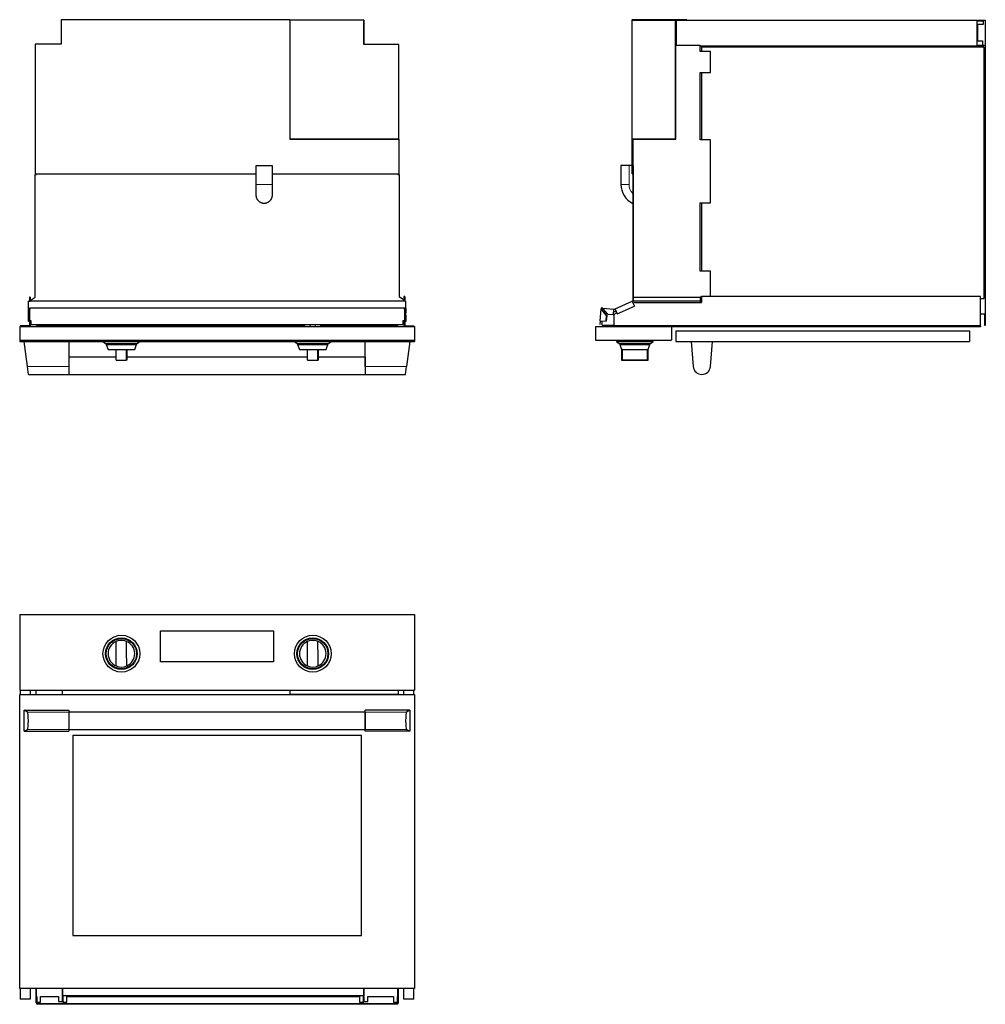
# Model space of a CAD drawing. Units: millimetres. Extents: x 297 to 912, y 129 to 757.
import ezdxf

# ---------------------------------------------------------------- set-up
doc = ezdxf.new("R2010")
doc.units = ezdxf.units.MM
doc.layers.add('1', color=7, linetype='Continuous', true_color=0xffffff)

msp = doc.modelspace()

# ---------------------------------------------------------------- linework, layer by layer
at = {"layer": '1', "color": 3, "linetype": 'Continuous', "lineweight": 25}
for p, q in [((468.97, 756.59), (323.34, 756.59)), ((323.34, 756.59), (323.34, 741.09)), ((468.97, 756.35), (468.97, 756.59)), ((468.97, 756.35), (469.14, 756.35)), ((468.97, 756.35), (468.97, 680.39)), ((516.2, 756.35), (469.14, 756.35)), ((469.14, 756.35), (469.14, 680.55)), ((516.2, 740.79), (516.2, 756.35)), ((516.2, 756.32), (516.24, 756.32)), ((516.24, 756.32), (516.24, 740.79)), ((687.11, 756.35), (687.11, 680.55)), ((714.84, 756.35), (687.11, 756.35)), ((722.21, 756.59), (687.34, 756.59)), ((687.34, 756.35), (687.34, 756.59)), ((687.54, 756.35), (687.54, 756.39)), ((687.54, 756.39), (722.21, 756.39)), ((714.84, 740.79), (714.84, 756.35)), ((714.84, 756.35), (715.01, 756.35)), ((715.01, 740.79), (715.01, 756.35)), ((715.01, 755.42), (715.38, 755.42)), ((715.38, 756.32), (906.94, 756.32)), ((715.38, 756.32), (715.38, 740.39)), ((722.21, 756.59), (722.21, 756.39)), ((906.94, 756.32), (906.94, 739.95)), ((907.38, 756.29), (911.04, 756.29)), ((907.38, 755.95), (907.38, 756.29)), ((907.38, 755.95), (911.04, 755.95)), ((911.04, 753.62), (907.38, 753.62)), ((907.38, 753.62), (907.38, 743.02)), ((911.04, 756.29), (912.38, 756.29)), ((911.04, 756.29), (911.04, 753.62)), ((912.38, 756.29), (912.38, 740.35)), ((306.7, 741.09), (306.7, 658.35)), ((323.34, 741.09), (306.7, 741.09)), ((538.57, 740.79), (516.2, 740.79)), ((538.57, 680.55), (538.57, 740.79)), ((714.84, 680.55), (714.84, 740.79)), ((714.84, 740.79), (715.01, 740.79)), ((715.01, 680.39), (715.01, 740.79)), ((715.01, 740.52), (715.38, 740.52)), ((715.01, 740.39), (730.61, 740.39)), ((730.61, 736.29), (730.61, 740.39)), ((907.38, 743.02), (910.54, 743.02)), ((907.38, 740.35), (911.04, 740.35)), ((907.38, 740.02), (907.38, 740.35)), ((910.54, 743.02), (910.54, 740.35)), ((911.04, 740.35), (912.38, 740.35)), ((911.04, 740.35), (911.04, 739.25)), ((912.38, 740.35), (912.38, 561.85)), ((730.61, 739.95), (906.94, 739.95)), ((737.28, 736.29), (730.61, 736.29)), ((731.38, 739.25), (731.38, 736.29)), ((731.38, 739.25), (911.38, 739.25)), ((737.28, 739.95), (737.28, 739.25)), ((737.28, 722.95), (737.28, 736.29)), ((907.38, 740.02), (911.04, 740.02)), ((911.38, 739.25), (911.38, 578.95)), ((730.61, 679.95), (730.61, 722.95)), ((730.61, 722.95), (737.28, 722.95)), ((731.38, 722.95), (731.38, 679.95)), ((468.97, 680.39), (538.57, 680.39)), ((538.57, 680.55), (469.14, 680.55)), ((538.57, 680.39), (538.57, 680.55)), ((538.7, 680.39), (538.57, 680.39)), ((538.7, 658.35), (538.7, 680.39)), ((687.11, 680.39), (687.11, 680.55)), ((714.84, 680.55), (687.11, 680.55)), ((687.11, 680.39), (687.34, 680.39)), ((687.34, 658.35), (687.34, 680.39)), ((687.54, 680.39), (687.34, 680.39)), ((687.54, 658.35), (687.54, 680.39)), ((687.54, 680.39), (715.01, 680.39)), ((687.88, 579.73), (687.88, 680.39)), ((737.28, 679.95), (730.61, 679.95)), ((737.28, 639.95), (737.28, 679.95)), ((447.5, 663.62), (457.9, 663.62)), ((447.5, 651.62), (447.5, 663.62)), ((457.9, 663.62), (457.9, 651.62)), ((685.28, 663.62), (680.08, 663.62)), ((680.08, 663.62), (680.08, 651.62)), ((687.34, 663.62), (685.28, 663.62)), ((687.61, 663.62), (687.54, 663.62)), ((687.61, 663.62), (687.61, 657.96)), ((687.81, 663.62), (687.61, 663.62)), ((687.81, 663.62), (687.81, 657.96)), ((306.7, 658.35), (447.5, 658.35)), ((306.7, 579.73), (306.7, 657.96)), ((306.7, 657.96), (307.54, 657.96)), ((307, 658.35), (307, 657.96)), ((307.2, 658.36), (307.2, 657.96)), ((307.27, 658.36), (307.27, 657.96)), ((307.44, 658.36), (307.44, 657.96)), ((307.54, 657.96), (307.54, 658.35)), ((457.9, 658.35), (538.7, 658.35)), ((537.87, 658.35), (537.87, 657.96)), ((537.87, 657.96), (538.5, 657.96)), ((537.97, 658.36), (537.97, 657.96)), ((538.14, 658.36), (538.14, 657.96)), ((538.2, 657.96), (538.2, 658.35)), ((538.4, 657.96), (538.4, 658.35)), ((538.5, 657.96), (538.7, 657.96)), ((538.7, 657.96), (538.7, 580.12)), ((687.34, 658.35), (687.54, 658.35)), ((687.61, 657.96), (687.61, 580.12)), ((687.81, 657.96), (687.61, 657.96)), ((687.81, 657.96), (687.81, 580.12)), ((687.81, 657.96), (687.81, 657.96)), ((447.5, 645.84), (447.5, 651.62)), ((457.9, 651.62), (457.9, 645.84)), ((730.61, 639.95), (737.28, 639.95)), ((730.61, 596.45), (730.61, 639.95)), ((731.38, 639.96), (731.38, 596.45)), ((730.61, 596.62), (731.38, 596.62)), ((737.28, 596.45), (730.61, 596.45)), ((737.28, 580.32), (737.28, 596.45)), ((302.74, 577.27), (302.5, 577.27)), ((302.5, 572.8), (302.5, 577.27)), ((302.74, 577.27), (303.64, 577.27)), ((303.07, 579.82), (303.07, 577.27)), ((303.6, 579.82), (303.07, 579.82)), ((303.25, 577.42), (303.64, 577.42)), ((303.34, 577.4), (303.37, 577.42)), ((303.34, 577.27), (303.34, 577.4)), ((303.47, 577.71), (306.7, 579.73)), ((303.54, 577.29), (303.64, 577.35)), ((303.54, 577.27), (303.54, 577.29)), ((303.6, 579.82), (303.6, 577.79)), ((303.6, 577.33), (303.6, 577.27)), ((303.64, 577.42), (541.77, 577.42)), ((303.64, 577.27), (303.64, 577.42)), ((538.7, 580.12), (542.17, 577.95)), ((541.77, 577.27), (541.77, 577.42)), ((542.17, 577.42), (541.77, 577.42)), ((541.87, 577.29), (541.77, 577.35)), ((542.67, 577.27), (541.77, 577.27)), ((541.8, 580.32), (541.8, 578.18)), ((542.34, 580.32), (541.8, 580.32)), ((541.8, 577.33), (541.8, 577.27)), ((541.87, 577.27), (541.87, 577.29)), ((542.07, 577.4), (542.04, 577.42)), ((542.07, 577.27), (542.07, 577.4)), ((542.17, 577.95), (542.17, 577.42)), ((542.34, 580.32), (542.34, 577.27)), ((542.67, 577.27), (542.9, 577.27)), ((542.9, 572.8), (542.9, 577.27)), ((676.34, 572.35), (687.27, 577.27)), ((687.27, 577.27), (687.61, 577.42)), ((687.37, 577.05), (687.27, 577.27)), ((687.81, 577.29), (687.35, 577.08)), ((687.61, 580.12), (687.61, 577.95)), ((687.81, 580.12), (687.61, 580.12)), ((687.81, 577.95), (687.61, 577.95)), ((687.61, 577.95), (687.61, 577.42)), ((687.81, 577.42), (687.61, 577.42)), ((687.81, 580.12), (687.81, 577.95)), ((687.81, 577.95), (687.81, 577.42)), ((687.81, 577.42), (687.81, 577.29)), ((687.88, 577.4), (687.88, 579.73)), ((687.88, 579.73), (730.61, 579.73)), ((687.88, 576.95), (687.88, 577.4)), ((687.88, 577.4), (730.61, 577.4)), ((730.61, 579.79), (730.61, 579.73)), ((731.54, 579.79), (730.61, 579.79)), ((730.61, 579.73), (730.61, 577.4)), ((730.61, 577.4), (730.61, 576.49)), ((731.38, 579.79), (731.38, 578.95)), ((731.38, 578.95), (731.54, 578.95)), ((731.54, 580.32), (731.54, 576.49)), ((909.21, 580.32), (731.54, 580.32)), ((909.21, 561.49), (909.21, 580.32)), ((909.21, 578.95), (911.38, 578.95)), ((303.01, 572.19), (302.35, 568.08)), ((302.74, 572.8), (302.5, 572.8)), ((302.5, 572.57), (302.5, 572.8)), ((302.5, 569.06), (302.5, 572.57)), ((302.5, 572.57), (302.7, 572.57)), ((302.7, 572.57), (302.7, 572.6)), ((302.74, 572.6), (302.7, 572.6)), ((302.7, 572.57), (302.7, 570.3)), ((302.74, 572.01), (302.7, 572.01)), ((302.74, 572.8), (303.44, 572.8)), ((303.44, 572.6), (302.74, 572.6)), ((302.98, 572.01), (302.74, 572.01)), ((303.01, 572.19), (303.04, 572.21)), ((303.24, 572.21), (303.04, 572.21)), ((303.04, 572.21), (303.04, 564.81)), ((303.24, 572.21), (303.44, 572.21)), ((303.44, 572.91), (541.97, 572.91)), ((303.44, 572.91), (303.44, 572.21)), ((541.97, 572.91), (541.97, 572.21)), ((542.67, 572.8), (541.97, 572.8)), ((542.67, 572.6), (541.97, 572.6)), ((542.17, 572.21), (541.97, 572.21)), ((542.17, 572.21), (542.37, 572.21)), ((542.41, 572.19), (542.37, 572.21)), ((542.37, 564.81), (542.37, 572.21)), ((543.24, 568.09), (542.41, 572.19)), ((542.67, 572.01), (542.45, 572.01)), ((542.67, 572.8), (542.9, 572.8)), ((542.67, 572.6), (542.7, 572.6)), ((542.67, 572.01), (542.7, 572.01)), ((542.7, 572.57), (542.7, 572.6)), ((542.7, 570.75), (542.7, 572.57)), ((542.7, 572.57), (542.9, 572.57)), ((542.9, 572.57), (542.9, 572.8)), ((542.9, 572.57), (542.9, 569.75)), ((666.78, 564.81), (667.42, 572.21)), ((667.48, 572.91), (667.42, 572.21)), ((667.62, 572.19), (667.42, 572.21)), ((668.68, 572.8), (667.48, 572.91)), ((667.67, 572.69), (667.62, 572.19)), ((667.62, 572.19), (667.66, 572.19)), ((670.98, 568.09), (667.62, 572.19)), ((667.66, 572.19), (671.03, 568.08)), ((668.66, 572.6), (667.67, 572.69)), ((668.66, 572.57), (668.68, 572.8)), ((668.66, 572.57), (671.66, 569)), ((668.68, 572.8), (675.49, 572.21)), ((675.47, 571.98), (675.18, 568.69)), ((675.47, 571.98), (675.49, 572.21)), ((675.97, 571.97), (675.47, 572.01)), ((675.49, 572.21), (675.93, 572.17)), ((675.93, 572.17), (676.34, 572.35)), ((676.42, 572.17), (675.97, 571.97)), ((676.44, 572.14), (676.34, 572.35)), ((676.44, 572.14), (677.79, 569.13)), ((676.54, 570.62), (677, 570.88)), ((677.79, 569.13), (688.72, 574.04)), ((687.37, 577.05), (688.72, 574.04)), ((687.5, 576.75), (687.88, 576.95)), ((688.88, 576.49), (687.88, 575.91)), ((688.88, 576.49), (731.54, 576.49)), ((302.35, 568.08), (302.35, 564.46)), ((303.01, 564.79), (302.35, 564.46)), ((303.2, 564.79), (302.54, 564.46)), ((303.01, 564.79), (303.04, 564.81)), ((303.24, 564.81), (303.04, 564.81)), ((303.07, 564.72), (303.07, 561.49)), ((303.2, 564.79), (303.21, 564.79)), ((303.21, 564.79), (303.24, 564.79)), ((303.24, 564.81), (304.24, 564.81)), ((304.24, 564.79), (303.24, 564.79)), ((303.34, 561.95), (303.34, 564.79)), ((303.54, 561.95), (303.54, 564.79)), ((303.6, 564.79), (303.6, 561.12)), ((304.24, 562.48), (304.24, 564.81)), ((541.17, 564.81), (541.17, 562.48)), ((542.17, 564.81), (541.17, 564.81)), ((542.17, 564.79), (541.17, 564.79)), ((541.8, 564.79), (541.8, 561.12)), ((541.87, 561.95), (541.87, 564.79)), ((542.07, 561.95), (542.07, 564.79)), ((542.17, 564.81), (542.37, 564.81)), ((542.17, 564.79), (542.21, 564.79)), ((542.21, 564.79), (542.22, 564.78)), ((542.22, 564.78), (543.04, 564.46)), ((542.34, 564.74), (542.34, 561.49)), ((542.41, 564.79), (542.37, 564.81)), ((542.41, 564.79), (543.24, 564.47)), ((543.24, 564.47), (543.24, 568.09)), ((666.78, 564.81), (666.57, 562.48)), ((666.98, 564.79), (666.77, 562.46)), ((666.97, 564.79), (666.78, 564.81)), ((666.97, 564.79), (670.67, 564.47)), ((668.21, 561.95), (668.21, 564.68)), ((668.95, 570.62), (668.87, 570.71)), ((668.95, 570.62), (670.3, 570.62)), ((670.67, 564.47), (670.98, 568.09)), ((671.03, 568.08), (670.71, 564.46)), ((671.03, 568.08), (670.98, 568.09)), ((671.66, 569), (675.18, 568.69)), ((675.35, 570.62), (676.54, 570.62)), ((677.44, 569.91), (675.54, 568.82)), ((675.54, 568.82), (675.54, 561.49)), ((909.21, 569.12), (912.04, 569.12)), ((912.04, 561.85), (912.04, 569.12)), ((296.87, 561.12), (548.54, 561.12)), ((296.87, 561.12), (296.87, 552.32)), ((303.07, 561.49), (297.24, 561.49)), ((297.24, 561.49), (297.24, 561.12)), ((302.35, 564.46), (302.54, 564.46)), ((303.34, 561.95), (303.54, 561.95)), ((304.24, 562.48), (304.24, 562.46)), ((304.24, 562.48), (541.17, 562.48)), ((304.24, 562.46), (541.17, 562.46)), ((307.54, 562.46), (307.54, 561.85)), ((478.51, 561.85), (307.54, 561.85)), ((457.82, 561.29), (450.12, 561.29)), ((450.12, 561.29), (450.12, 561.12)), ((457.49, 561.74), (450.45, 561.74)), ((450.45, 561.74), (450.45, 561.29)), ((457.49, 561.74), (457.49, 561.74)), ((457.49, 561.74), (457.49, 561.29)), ((457.49, 561.74), (457.49, 561.29)), ((457.82, 561.29), (457.82, 561.12)), ((457.82, 561.29), (457.82, 561.29)), ((457.82, 561.29), (457.82, 561.12)), ((475.35, 562.46), (475.35, 562.15)), ((492.01, 562.15), (475.35, 562.15)), ((478.52, 562.15), (478.52, 561.12)), ((482.03, 561.12), (482.03, 562.15)), ((485.33, 561.12), (485.33, 562.15)), ((485.33, 561.12), (485.33, 562.15)), ((488.85, 561.12), (488.85, 562.15)), ((537.87, 561.85), (488.85, 561.85)), ((492.01, 562.46), (492.01, 562.15)), ((492.02, 562.15), (492.01, 562.15)), ((492.02, 562.46), (492.02, 562.15)), ((537.87, 561.85), (537.87, 562.46)), ((541.17, 562.46), (541.17, 562.48)), ((541.87, 561.95), (542.07, 561.95)), ((542.34, 561.49), (548.17, 561.49)), ((543.04, 564.46), (543.24, 564.47)), ((548.17, 561.49), (548.17, 561.12)), ((548.54, 561.12), (548.54, 552.32)), ((548.54, 561.12), (548.54, 561.12)), ((548.54, 561.12), (548.54, 552.32)), ((663.98, 561.12), (712.31, 561.12)), ((663.98, 561.12), (663.98, 552.32)), ((666.77, 562.46), (666.57, 562.48)), ((668.21, 561.95), (675.54, 561.95)), ((670.71, 564.46), (670.67, 564.47)), ((909.21, 561.49), (675.54, 561.49)), ((675.54, 561.49), (675.54, 561.12)), ((909.21, 560.95), (675.54, 560.95)), ((712.31, 561.12), (712.31, 552.32)), ((712.32, 560.95), (712.32, 552.32)), ((715.04, 558.42), (715.04, 551.59)), ((715.04, 558.42), (902.38, 558.42)), ((902.38, 558.42), (902.38, 551.59)), ((909.21, 561.49), (909.21, 560.95)), ((912.38, 561.85), (912.04, 561.85)), ((296.87, 552.32), (296.87, 551.59)), ((296.87, 552.32), (548.54, 552.32)), ((349.97, 552.32), (349.97, 551.65)), ((373.44, 551.65), (373.44, 552.32)), ((471.97, 552.32), (471.97, 551.65)), ((495.44, 551.65), (495.44, 552.32)), ((548.54, 552.32), (548.54, 551.59)), ((548.54, 552.32), (548.54, 552.32)), ((663.98, 552.32), (712.31, 552.32)), ((677.24, 552.32), (677.24, 551.65)), ((700.71, 551.65), (700.71, 552.32)), ((712.32, 552.32), (712.31, 552.32)), ((296.87, 551.59), (350.05, 551.59)), ((301.76, 535.61), (299.8, 551.59)), ((328.14, 551.59), (328.14, 535.61)), ((349.97, 551.65), (373.44, 551.65)), ((349.97, 551.65), (351.64, 550.32)), ((351.64, 550.32), (371.77, 550.32)), ((352.04, 550.32), (352.04, 549.69)), ((352.04, 549.69), (353.2, 546.35)), ((352.04, 549.69), (371.37, 549.69)), ((353.2, 546.35), (358.3, 546.35)), ((358.3, 539.75), (358.3, 546.35)), ((358.3, 546.35), (364.97, 546.35)), ((364.97, 539.75), (364.97, 546.35)), ((364.97, 546.35), (370.2, 546.35)), ((365.1, 546.35), (365.1, 539.75)), ((370.2, 546.35), (371.37, 549.69)), ((371.37, 549.69), (371.37, 550.32)), ((371.77, 550.32), (373.44, 551.65)), ((373.36, 551.59), (472.05, 551.59)), ((471.97, 551.65), (495.44, 551.65)), ((471.97, 551.65), (473.64, 550.32)), ((473.64, 550.32), (493.77, 550.32)), ((474.04, 550.32), (474.04, 549.69)), ((474.04, 549.69), (493.37, 549.69)), ((474.04, 549.69), (475.2, 546.35)), ((475.2, 546.35), (480.3, 546.35)), ((480.3, 539.75), (480.3, 546.35)), ((480.3, 546.35), (486.97, 546.35)), ((486.97, 539.75), (486.97, 546.35)), ((486.97, 546.35), (492.2, 546.35)), ((487.1, 546.35), (487.1, 539.75)), ((492.2, 546.35), (493.37, 549.69)), ((493.37, 549.69), (493.37, 550.32)), ((493.77, 550.32), (495.44, 551.65)), ((495.35, 551.59), (548.54, 551.59)), ((517.14, 535.61), (517.14, 551.59)), ((545.47, 551.59), (543.51, 535.61)), ((677.24, 551.65), (678.91, 550.32)), ((677.24, 551.65), (700.71, 551.65)), ((678.91, 550.32), (699.04, 550.32)), ((679.31, 550.32), (679.31, 549.69)), ((679.31, 549.69), (698.64, 549.69)), ((679.31, 549.69), (680.48, 546.35)), ((680.48, 546.35), (680.48, 539.75)), ((681.13, 546.35), (680.48, 546.35)), ((681.13, 539.75), (681.13, 546.35)), ((681.13, 546.35), (696.77, 546.35)), ((696.77, 546.35), (696.77, 539.75)), ((696.77, 546.35), (697.48, 546.35)), ((697.48, 546.35), (698.64, 549.69)), ((697.48, 539.75), (697.48, 546.35)), ((698.64, 549.69), (698.64, 550.32)), ((699.04, 550.32), (700.71, 551.65)), ((715.04, 551.59), (902.38, 551.59)), ((724.98, 551.59), (726.23, 535.61)), ((737.19, 535.61), (738.44, 551.59)), ((328.2, 541.57), (328.2, 530.57)), ((358.31, 541.57), (328.2, 541.57)), ((358.3, 539.75), (364.97, 539.75)), ((359.04, 539.67), (364.36, 539.67)), ((480.3, 541.57), (365.1, 541.57)), ((480.3, 539.75), (486.97, 539.75)), ((481.04, 539.67), (486.36, 539.67)), ((517.07, 541.57), (487.1, 541.57)), ((517.07, 541.57), (517.07, 530.57)), ((681.13, 539.75), (680.48, 539.75)), ((686.32, 539.67), (691.63, 539.67)), ((696.77, 539.75), (697.48, 539.75)), ((302.39, 530.54), (301.76, 535.61)), ((328.14, 535.61), (328.14, 530.54)), ((517.14, 535.61), (517.14, 530.54)), ((542.88, 530.54), (543.51, 535.61)), ((302.39, 530.54), (328.14, 530.54)), ((328.2, 530.57), (517.07, 530.57)), ((517.14, 530.54), (542.88, 530.54)), ((296.87, 377.64), (548.54, 377.65)), ((296.87, 377.64), (296.87, 329.31)), ((548.54, 377.65), (548.54, 329.32)), ((386.7, 367.14), (458.7, 367.15)), ((386.7, 347.48), (386.7, 367.14)), ((458.7, 367.15), (458.7, 347.48)), ((458.7, 347.48), (386.7, 347.48)), ((296.87, 329.31), (548.54, 329.32)), ((296.87, 139.25), (296.87, 326.58)), ((296.87, 326.58), (548.54, 326.58)), ((297.24, 329.31), (297.24, 326.58)), ((303.6, 329.31), (303.6, 326.58)), ((307.2, 329.31), (307.2, 326.58)), ((324, 329.31), (324, 326.58)), ((468.97, 329.31), (468.97, 326.62)), ((538.2, 326.62), (468.97, 326.62)), ((468.97, 326.62), (468.97, 326.58)), ((516.4, 326.62), (516.4, 326.58)), ((538.2, 329.32), (538.2, 326.58)), ((541.8, 326.58), (541.8, 329.31)), ((548.17, 326.58), (548.17, 329.31)), ((548.54, 326.58), (548.54, 139.25)), ((299.8, 316.65), (328.14, 316.65)), ((301.76, 315.4), (299.8, 316.65)), ((299.8, 303.18), (299.8, 316.65)), ((328.14, 316.65), (328.14, 315.4)), ((328.14, 315.4), (328.14, 304.43)), ((328.2, 315.42), (328.2, 304.42)), ((517.07, 315.42), (328.2, 315.42)), ((517.07, 315.42), (517.07, 304.42)), ((517.14, 315.4), (517.14, 316.65)), ((545.47, 316.65), (517.14, 316.65)), ((517.14, 304.43), (517.14, 315.4)), ((545.47, 316.65), (543.51, 315.4)), ((545.47, 316.65), (545.47, 303.18)), ((299.8, 303.18), (301.76, 304.43)), ((299.8, 303.18), (328.14, 303.18)), ((328.14, 304.43), (328.14, 303.18)), ((328.2, 304.42), (517.07, 304.42)), ((517.14, 303.18), (517.14, 304.43)), ((545.47, 303.18), (517.14, 303.18)), ((543.51, 304.43), (545.47, 303.18)), ((330.7, 300.82), (514.7, 300.82)), ((330.7, 300.82), (330.7, 173.18)), ((514.7, 173.18), (514.7, 300.82)), ((330.7, 173.18), (514.7, 173.18)), ((548.54, 139.25), (296.87, 139.25)), ((297.24, 139.25), (297.24, 132.42)), ((303.6, 139.25), (303.6, 132.42)), ((307.27, 139.25), (307.27, 132.92)), ((307.44, 132.92), (307.44, 139.25)), ((324.17, 134.68), (324.17, 139.25)), ((324.37, 134.68), (324.37, 139.25)), ((516.04, 139.25), (516.04, 134.68)), ((516.24, 139.25), (516.24, 134.68)), ((537.97, 132.92), (537.97, 139.25)), ((538.14, 139.25), (538.14, 132.92)), ((541.8, 132.42), (541.8, 139.25)), ((548.17, 132.42), (548.17, 139.25)), ((303.6, 132.42), (297.24, 132.42)), ((307.44, 132.92), (307.27, 132.92)), ((307.27, 130.25), (307.27, 132.92)), ((307.44, 132.92), (307.44, 130.25)), ((307.54, 134.25), (307.87, 134.25)), ((307.54, 134.25), (307.54, 129.58)), ((307.87, 134.25), (307.87, 129.58)), ((310.2, 130.58), (310.2, 134.25)), ((310.2, 134.25), (321.54, 134.25)), ((321.54, 134.25), (321.54, 131.08)), ((324.37, 134.68), (324.17, 134.68)), ((324.2, 131.08), (324.2, 134.25)), ((324.2, 134.25), (324.54, 134.25)), ((516.04, 134.68), (324.37, 134.68)), ((324.54, 131.08), (324.54, 134.25)), ((326.87, 130.58), (326.87, 134.25)), ((326.87, 134.25), (513.54, 134.25)), ((513.54, 134.25), (513.54, 130.58)), ((515.87, 134.25), (515.87, 131.08)), ((515.87, 134.25), (516.2, 134.25)), ((516.04, 134.68), (516.24, 134.68)), ((516.2, 134.25), (516.2, 131.08)), ((518.87, 134.25), (535.2, 134.25)), ((518.87, 131.08), (518.87, 134.25)), ((535.2, 134.25), (535.2, 130.58)), ((537.54, 134.25), (537.54, 129.58)), ((537.87, 134.25), (537.54, 134.25)), ((537.87, 134.25), (537.87, 129.58)), ((537.97, 130.25), (537.97, 132.92)), ((537.97, 132.92), (538.14, 132.92)), ((538.14, 132.92), (538.14, 130.25)), ((548.17, 132.42), (541.8, 132.42)), ((307.44, 130.25), (307.27, 130.25)), ((537.87, 129.58), (307.54, 129.58)), ((307.54, 129.58), (307.54, 129.25)), ((537.87, 129.25), (307.54, 129.25)), ((307.87, 130.58), (310.2, 130.58)), ((321.54, 131.08), (324.54, 131.08)), ((324.54, 131.08), (324.54, 129.58)), ((324.54, 130.58), (326.87, 130.58)), ((513.54, 130.58), (515.87, 130.58)), ((515.87, 131.08), (515.87, 129.58)), ((515.87, 131.08), (518.87, 131.08)), ((535.2, 130.58), (537.54, 130.58)), ((537.87, 129.25), (537.87, 129.58)), ((537.97, 130.25), (538.14, 130.25))]:
    msp.add_line(p, q, dxfattribs=at)
at = {"layer": '1', "color": 3, "linetype": 'Continuous', "lineweight": 13}
for p, q in [((685.28, 663.62), (685.28, 651.62)), ((457.9, 651.62), (447.5, 651.62)), ((685.28, 651.62), (680.08, 651.62)), ((302.74, 572.6), (302.74, 572.8)), ((542.67, 572.8), (542.67, 572.6)), ((303.01, 564.79), (303.2, 564.79)), ((303.24, 564.79), (303.24, 564.81)), ((542.17, 564.81), (542.17, 564.79)), ((542.22, 564.78), (542.41, 564.79)), ((301.76, 535.61), (328.14, 535.61)), ((543.51, 535.61), (517.14, 535.61)), ((301.76, 315.4), (328.14, 315.4)), ((543.51, 315.4), (517.14, 315.4)), ((301.76, 304.43), (328.14, 304.43)), ((543.51, 304.43), (517.14, 304.43))]:
    msp.add_line(p, q, dxfattribs=at)
at = {"layer": '1', "color": 3, "linetype": 'Continuous', "lineweight": 25}
for centre, radius in [((361.7, 352.65), 11.73), ((483.7, 352.65), 11.73), ((361.7, 352.65), 10.07), ((361.7, 352.65), 9.67), ((483.7, 352.65), 10.07), ((483.7, 352.65), 9.67)]:
    msp.add_circle(centre, radius, dxfattribs=at)
for centre, radius, start, end in [((693.61, 651.62), 13.53, 180, 243.66767), ((303.74, 577.28), 0.5, 122.00538, 164.5825), ((359.04, 742.67), 203, 269.80947, 270), ((364.36, 742.67), 203, 270, 270.19047), ((481.04, 742.67), 203, 269.80947, 270), ((486.36, 742.67), 203, 270, 270.19047), ((686.32, 742.67), 203, 268.35096, 270), ((691.63, 742.67), 203, 270, 271.64904), ((731.71, 536.04), 5.5, 184.47303, 355.52697), ((361.7, 352.65), 8.5, 113.5661, 247.38855), ((361.7, 352.65), 8.5, 67.38855, 113.5661), ((361.7, 352.65), 8.5, 293.5661, 67.38855), ((483.7, 352.65), 8.5, 113.5661, 247.38855), ((483.7, 352.65), 8.5, 67.38855, 113.5661), ((483.7, 352.65), 8.5, 293.5661, 67.38855), ((361.7, 352.65), 8.5, 247.38855, 293.5661), ((483.7, 352.65), 8.5, 247.38855, 293.5661)]:
    msp.add_arc(centre, radius, start, end, dxfattribs=at)
at = {"layer": '1', "color": 3, "linetype": 'Continuous', "lineweight": 13}
msp.add_arc((693.61, 651.62), 8.33, 180, 223.94569, dxfattribs=at)
at = {"layer": '1', "color": 3, "linetype": 'Continuous', "lineweight": 25}
for centre, start_param, end_param in [((301.71, 309.92), 3.219662, 6.205116), ((543.56, 309.92), 0.078069, 3.063524)]:
    msp.add_ellipse(centre, major_axis=(0, 5.5), ratio=0.122785, start_param=start_param, end_param=end_param, dxfattribs=at)
for points, knots in [([(457.9, 645.84), (457.9, 645.46), (457.88, 645.08), (457.81, 644.51), (457.78, 644.33), (457.71, 643.95), (457.67, 643.77), (457.61, 643.54), (457.59, 643.47), (457.56, 643.4), (457.55, 643.36), (457.54, 643.33), (457.51, 643.22), (457.48, 643.13), (457.38, 642.86), (457.3, 642.69), (457.14, 642.34), (457.05, 642.18), (456.91, 641.93), (456.85, 641.85), (456.78, 641.73), (456.74, 641.67), (456.69, 641.62), (456.67, 641.58), (456.65, 641.56), (456.52, 641.38), (456.4, 641.24), (456.14, 640.96), (456.01, 640.83), (455.73, 640.58), (455.58, 640.46), (455.38, 640.33), (455.32, 640.29), (455.26, 640.25), (455.22, 640.22), (455.2, 640.21), (455.1, 640.15), (455.01, 640.1), (454.76, 639.96), (454.59, 639.88), (454.24, 639.75), (454.06, 639.69), (453.78, 639.62), (453.69, 639.59), (453.57, 639.57), (453.55, 639.57), (453.5, 639.56), (453.43, 639.55), (453.36, 639.54), (453.12, 639.51), (452.93, 639.49), (452.73, 639.49), (452.72, 639.49), (452.71, 639.49), (452.7, 639.49), (452.69, 639.49), (452.65, 639.49), (452.57, 639.49), (452.49, 639.49), (452.35, 639.5), (452.25, 639.51), (451.97, 639.54), (451.78, 639.58), (451.5, 639.65), (451.41, 639.67), (451.27, 639.71), (451.23, 639.73), (451.16, 639.75), (451.14, 639.76), (451.09, 639.78), (451.07, 639.79), (450.86, 639.86), (450.69, 639.94), (450.35, 640.12), (450.19, 640.21), (449.95, 640.38), (449.87, 640.43), (449.76, 640.52), (449.72, 640.55), (449.64, 640.61), (449.61, 640.64), (449.42, 640.8), (449.29, 640.93), (449.03, 641.21), (448.9, 641.36), (448.73, 641.59), (448.67, 641.67), (448.57, 641.83), (448.51, 641.91), (448.36, 642.16), (448.27, 642.32), (448.11, 642.67), (448.03, 642.84), (447.93, 643.11), (447.9, 643.21), (447.86, 643.34), (447.84, 643.39), (447.82, 643.48), (447.8, 643.53), (447.74, 643.76), (447.69, 643.94), (447.62, 644.32), (447.59, 644.51), (447.52, 645.07), (447.5, 645.45), (447.5, 645.84)], [0, 0, 0, 0, 0.0625, 0.0625, 0.09375, 0.09375, 0.125, 0.125, 0.132812, 0.136719, 0.136719, 0.140625, 0.140625, 0.15625, 0.15625, 0.1875, 0.1875, 0.21875, 0.21875, 0.234375, 0.234375, 0.242187, 0.246094, 0.246094, 0.25, 0.25, 0.28125, 0.28125, 0.3125, 0.3125, 0.34375, 0.34375, 0.351562, 0.355469, 0.355469, 0.359375, 0.359375, 0.375, 0.375, 0.40625, 0.40625, 0.4375, 0.4375, 0.453125, 0.453125, 0.457031, 0.457031, 0.460937, 0.46875, 0.46875, 0.5, 0.5, 0.500977, 0.500977, 0.501953, 0.501953, 0.503906, 0.507812, 0.515625, 0.515625, 0.53125, 0.53125, 0.5625, 0.5625, 0.578125, 0.578125, 0.585937, 0.585937, 0.589844, 0.589844, 0.59375, 0.59375, 0.625, 0.625, 0.65625, 0.65625, 0.671875, 0.671875, 0.679687, 0.679687, 0.6875, 0.6875, 0.71875, 0.71875, 0.75, 0.75, 0.765625, 0.765625, 0.78125, 0.78125, 0.8125, 0.8125, 0.84375, 0.84375, 0.859375, 0.859375, 0.867187, 0.867187, 0.875, 0.875, 0.90625, 0.90625, 0.9375, 0.9375, 1, 1, 1, 1]), ([(358.37, 539.67), (358.37, 539.67), (358.36, 539.67), (358.36, 539.67), (358.36, 539.67), (358.35, 539.67), (358.35, 539.68), (358.34, 539.68), (358.34, 539.68), (358.33, 539.69), (358.33, 539.7), (358.31, 539.72), (358.31, 539.74), (358.3, 539.75)], [0, 0, 0, 0, 0.12234, 0.12234, 0.24772, 0.24772, 0.3731, 0.3731, 0.49848, 0.49848, 0.74924, 0.74924, 1, 1, 1, 1]), ([(365.04, 539.67), (365.04, 539.67), (365.04, 539.67), (365.03, 539.67), (365.03, 539.67), (365.02, 539.67), (365.02, 539.67), (365.02, 539.67), (365.01, 539.68), (365.01, 539.68), (365.01, 539.68), (365, 539.69), (364.99, 539.7), (364.98, 539.72), (364.98, 539.74), (364.97, 539.75)], [0, 0, 0, 0, 0.004046, 0.004046, 0.12854, 0.12854, 0.253035, 0.253035, 0.377529, 0.377529, 0.502023, 0.502023, 0.751012, 0.751012, 1, 1, 1, 1]), ([(480.37, 539.67), (480.37, 539.67), (480.36, 539.67), (480.36, 539.67), (480.36, 539.67), (480.35, 539.67), (480.35, 539.68), (480.34, 539.68), (480.34, 539.68), (480.33, 539.69), (480.33, 539.7), (480.31, 539.72), (480.31, 539.74), (480.3, 539.75)], [0, 0, 0, 0, 0.12234, 0.12234, 0.24772, 0.24772, 0.3731, 0.3731, 0.49848, 0.49848, 0.74924, 0.74924, 1, 1, 1, 1]), ([(487.04, 539.67), (487.04, 539.67), (487.04, 539.67), (487.03, 539.67), (487.03, 539.67), (487.02, 539.67), (487.02, 539.67), (487.02, 539.67), (487.01, 539.68), (487.01, 539.68), (487.01, 539.68), (487, 539.69), (486.99, 539.7), (486.98, 539.72), (486.98, 539.74), (486.97, 539.75)], [0, 0, 0, 0, 0.004046, 0.004046, 0.12854, 0.12854, 0.253035, 0.253035, 0.377529, 0.377529, 0.502023, 0.502023, 0.751012, 0.751012, 1, 1, 1, 1]), ([(696.77, 539.75), (696.12, 539.74), (695.46, 539.72), (694.16, 539.7), (693.51, 539.69), (692.53, 539.68), (691.88, 539.68), (691.23, 539.67), (690.58, 539.67), (690.25, 539.67), (689.76, 539.67), (689.6, 539.67), (689.35, 539.67), (689.23, 539.67), (689.09, 539.67), (689.03, 539.67), (688.99, 539.67), (688.97, 539.67), (688.62, 539.67), (688.29, 539.67), (687.64, 539.67), (687.32, 539.67), (686.66, 539.67), (686.34, 539.68), (685.69, 539.68), (685.36, 539.68), (684.39, 539.69), (683.73, 539.7), (682.43, 539.72), (681.78, 539.74), (681.13, 539.75)], [0, 0, 0, 0, 0.125, 0.125, 0.25, 0.25, 0.3125, 0.375, 0.375, 0.4375, 0.4375, 0.46875, 0.46875, 0.484375, 0.492187, 0.496094, 0.496094, 0.5, 0.5, 0.5625, 0.5625, 0.625, 0.625, 0.6875, 0.6875, 0.75, 0.75, 0.875, 0.875, 1, 1, 1, 1]), ([(358.43, 344.8), (358.43, 345.45), (358.42, 346.11), (358.41, 347.41), (358.41, 348.06), (358.4, 349.04), (358.39, 349.69), (358.39, 350.34), (358.38, 351), (358.38, 351.32), (358.38, 351.81), (358.37, 351.97), (358.37, 352.22), (358.37, 352.34), (358.37, 352.48), (358.37, 352.54), (358.37, 352.59), (358.37, 352.61), (358.37, 352.95), (358.36, 353.28), (358.36, 353.93), (358.36, 354.25), (358.35, 354.91), (358.35, 355.23), (358.34, 355.88), (358.34, 356.21), (358.33, 357.19), (358.33, 357.84), (358.31, 359.14), (358.31, 359.79), (358.3, 360.44)], [0, 0, 0, 0, 0.125, 0.125, 0.25, 0.25, 0.3125, 0.375, 0.375, 0.4375, 0.4375, 0.46875, 0.46875, 0.484375, 0.492188, 0.496094, 0.496094, 0.5, 0.5, 0.5625, 0.5625, 0.625, 0.625, 0.6875, 0.6875, 0.75, 0.75, 0.875, 0.875, 1, 1, 1, 1]), ([(365.1, 344.86), (365.1, 345.51), (365.09, 346.16), (365.08, 347.47), (365.07, 348.12), (365.07, 349.1), (365.06, 349.75), (365.05, 350.4), (365.05, 351.05), (365.05, 351.38), (365.04, 351.87), (365.04, 352.03), (365.04, 352.27), (365.04, 352.4), (365.04, 352.54), (365.04, 352.6), (365.04, 352.64), (365.04, 352.66), (365.03, 353.01), (365.03, 353.33), (365.02, 353.98), (365.02, 354.31), (365.02, 354.96), (365.01, 355.29), (365.01, 355.94), (365.01, 356.26), (365, 357.24), (364.99, 357.89), (364.98, 359.19), (364.98, 359.85), (364.97, 360.5)], [0, 0, 0, 0, 0.125, 0.125, 0.25, 0.25, 0.3125, 0.375, 0.375, 0.4375, 0.4375, 0.46875, 0.46875, 0.484375, 0.492188, 0.496094, 0.496094, 0.5, 0.5, 0.5625, 0.5625, 0.625, 0.625, 0.6875, 0.6875, 0.75, 0.75, 0.875, 0.875, 1, 1, 1, 1]), ([(480.43, 344.8), (480.43, 345.45), (480.42, 346.11), (480.41, 347.41), (480.41, 348.06), (480.4, 349.04), (480.39, 349.69), (480.39, 350.34), (480.38, 351), (480.38, 351.32), (480.38, 351.81), (480.37, 351.97), (480.37, 352.22), (480.37, 352.34), (480.37, 352.48), (480.37, 352.54), (480.37, 352.59), (480.37, 352.61), (480.37, 352.95), (480.36, 353.28), (480.36, 353.93), (480.36, 354.25), (480.35, 354.91), (480.35, 355.23), (480.34, 355.88), (480.34, 356.21), (480.33, 357.19), (480.33, 357.84), (480.31, 359.14), (480.31, 359.79), (480.3, 360.44)], [0, 0, 0, 0, 0.125, 0.125, 0.25, 0.25, 0.3125, 0.375, 0.375, 0.4375, 0.4375, 0.46875, 0.46875, 0.484375, 0.492187, 0.496094, 0.496094, 0.5, 0.5, 0.5625, 0.5625, 0.625, 0.625, 0.6875, 0.6875, 0.75, 0.75, 0.875, 0.875, 1, 1, 1, 1]), ([(487.1, 344.86), (487.1, 345.51), (487.09, 346.16), (487.08, 347.47), (487.07, 348.12), (487.07, 349.1), (487.06, 349.75), (487.05, 350.4), (487.05, 351.05), (487.05, 351.38), (487.04, 351.87), (487.04, 352.03), (487.04, 352.27), (487.04, 352.4), (487.04, 352.54), (487.04, 352.6), (487.04, 352.64), (487.04, 352.66), (487.03, 353.01), (487.03, 353.33), (487.02, 353.98), (487.02, 354.31), (487.02, 354.96), (487.01, 355.29), (487.01, 355.94), (487.01, 356.26), (487, 357.24), (486.99, 357.89), (486.98, 359.19), (486.98, 359.85), (486.97, 360.5)], [0, 0, 0, 0, 0.125, 0.125, 0.25, 0.25, 0.3125, 0.375, 0.375, 0.4375, 0.4375, 0.46875, 0.46875, 0.484375, 0.492187, 0.496094, 0.496094, 0.5, 0.5, 0.5625, 0.5625, 0.625, 0.625, 0.6875, 0.6875, 0.75, 0.75, 0.875, 0.875, 1, 1, 1, 1])]:
    msp.add_open_spline(points, degree=3, knots=knots, dxfattribs=at)

doc.saveas('drawing.dxf')
